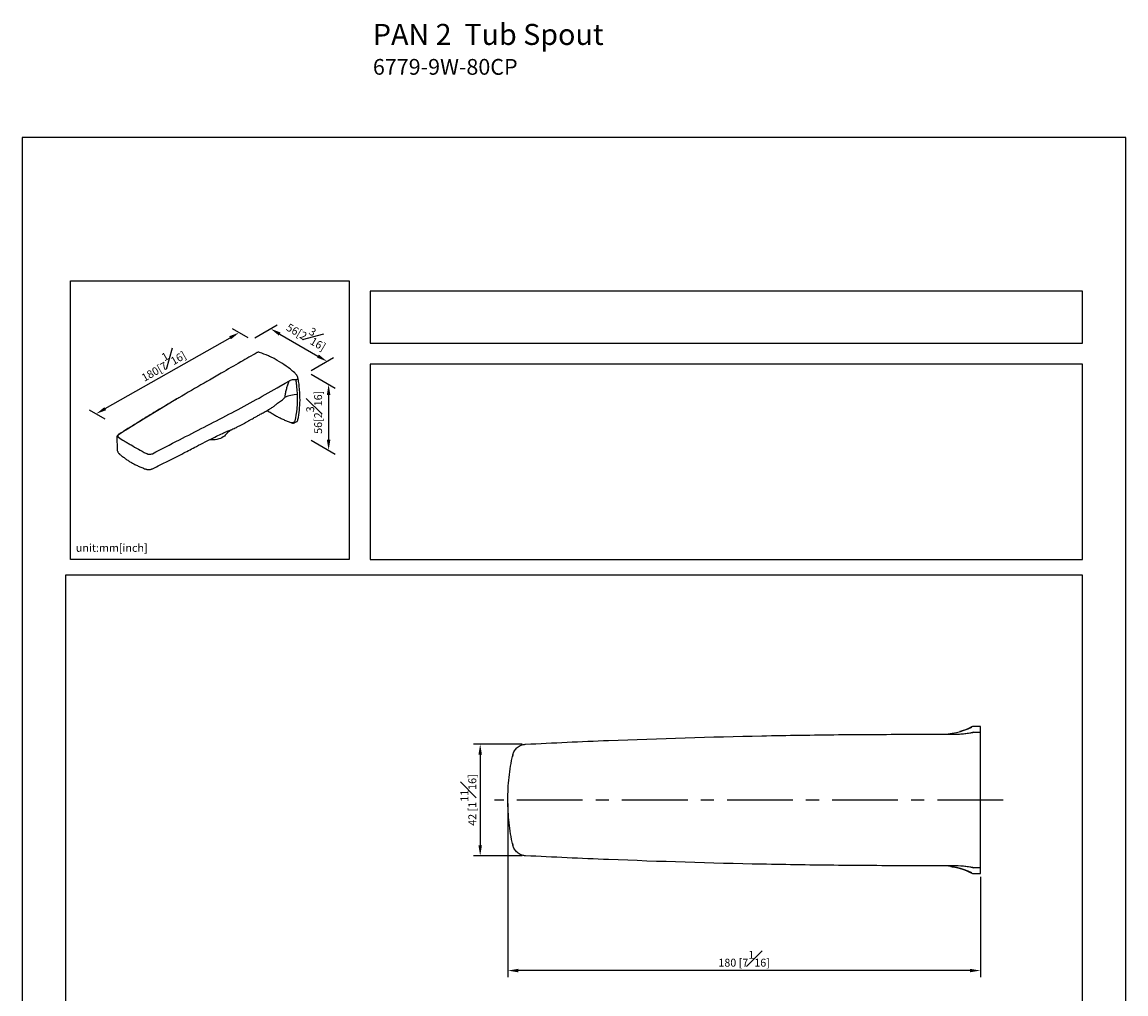
# Model space of a CAD drawing. Units: millimetres. Extents: x -525 to 210, y -1 to 319.
# Drawn here: x 0 to 210, y 134 to 319 of the extents above; entities that cross this region are included whole.
import ezdxf

# ---------------------------------------------------------------- set-up
doc = ezdxf.new("R2010")
doc.units = ezdxf.units.MM
doc.linetypes.add('CENTER', pattern=[2, 1.25, -0.25, 0.25, -0.25])
for name, color, linetype in [('A1', 7, 'Continuous'), ('A2', 1, 'CENTER'), ('DIM', 6, 'Continuous')]:
    doc.layers.add(name, color=color, linetype=linetype)
doc.layers.add('圖紙邊界', color=255, linetype='Continuous', plot=False)
doc.styles.add('勝泰-1.5', font='simplex.shx', dxfattribs={"height": 1.5, "bigfont": 'chineset.shx'})
doc.dimstyles.new('比例1／2', dxfattribs={"dimtxt": 1.5, "dimasz": 2, "dimexe": 1.25, "dimexo": 0.625, "dimgap": 0.5, "dimtad": 1, "dimdec": 0, "dimlfac": 2, "dimdsep": 46, "dimtxsty": '勝泰-1.5', "dimcen": 2.5, "dimadec": 0, "dimazin": 0, "dimtfac": 1, "dimtdec": 0, "dimtmove": 0, "dimatfit": 3, "dimfxl": 0, "dimfrac": 1, "dimarcsym": 0})
doc.dimstyles.new('比例1／6', dxfattribs={"dimtxt": 1.5, "dimasz": 2, "dimexe": 1.25, "dimexo": 0.625, "dimgap": 0.5, "dimtad": 1, "dimdec": 0, "dimlfac": 6, "dimdsep": 46, "dimtxsty": '勝泰-1.5', "dimcen": 2.5, "dimadec": 0, "dimazin": 0, "dimtfac": 1, "dimtdec": 0, "dimtmove": 0, "dimatfit": 3, "dimfxl": 0, "dimfrac": 1, "dimarcsym": 0})

# ---------------------------------------------------------------- blocks, each defined once
blk = doc.blocks.new('*D848')
at = {"layer": 'Defpoints', "color": 0}
for p in [(92.42, 170.99), (182.31, 157.02), (92.42, 138.59)]:
    blk.add_point(p, dxfattribs=at)
at = {"layer": 'DIM', "color": 0, "lineweight": -2}
for p, q in [((92.42, 170.37), (92.42, 137.34)), ((182.31, 156.4), (182.31, 137.34)), ((180.31, 138.59), (94.42, 138.59))]:
    blk.add_line(p, q, dxfattribs=at)
at = {"layer": 'DIM', "color": 0}
for points in [[(94.42, 138.93), (94.42, 138.26), (92.42, 138.59)], [(180.31, 138.26), (180.31, 138.93), (182.31, 138.59)]]:
    blk.add_solid(points, dxfattribs=at)
at = {"layer": 'DIM', "color": 0, "insert": (137.36, 140.84), "char_height": 1.5, "attachment_point": 5, "style": '勝泰-1.5'}
blk.add_mtext('180 [7{\\H1.000000x;\\S1#16;}]', dxfattribs=at)
blk = doc.blocks.new('*D851')
at = {"layer": 'Defpoints', "color": 0}
for p in [(95.79, 181.63), (87.15, 160.42), (95.79, 160.42)]:
    blk.add_point(p, dxfattribs=at)
at = {"layer": 'DIM', "color": 0, "lineweight": -2}
for p, q in [((95.16, 181.63), (85.9, 181.63)), ((87.15, 179.63), (87.15, 162.42)), ((95.17, 160.42), (85.9, 160.42))]:
    blk.add_line(p, q, dxfattribs=at)
at = {"layer": 'DIM', "color": 0}
for points in [[(87.49, 179.63), (86.82, 179.63), (87.15, 181.63)], [(86.82, 162.42), (87.49, 162.42), (87.15, 160.42)]]:
    blk.add_solid(points, dxfattribs=at)
at = {"layer": 'DIM', "color": 0, "insert": (84.9, 171.02), "char_height": 1.5, "attachment_point": 5, "rotation": 90, "style": '勝泰-1.5'}
blk.add_mtext('42 [1{\\H1.000000x;\\S11#16;}]', dxfattribs=at)
blk = doc.blocks.new('*D866')
at = {"layer": 'Defpoints', "color": 0}
for p in [(54.38, 252.33), (54.38, 239.81), (58.32, 237.54)]:
    blk.add_point(p, dxfattribs=at)
at = {"layer": 'DIM', "color": 0, "lineweight": -2}
for p, q in [((55, 251.97), (59.57, 249.34)), ((58.32, 248.06), (58.32, 239.54)), ((55, 239.45), (59.57, 236.81))]:
    blk.add_line(p, q, dxfattribs=at)
at = {"layer": 'DIM', "color": 0}
for points in [[(58.65, 248.06), (57.98, 248.06), (58.32, 250.06)], [(57.98, 239.54), (58.65, 239.54), (58.32, 237.54)]]:
    blk.add_solid(points, dxfattribs=at)
at = {"layer": 'DIM', "color": 0, "insert": (55.57, 244.75), "char_height": 1.5, "attachment_point": 5, "rotation": 90, "style": '勝泰-1.5'}
blk.add_mtext('56[2{\\H1.000000x;\\S3#16;}]', dxfattribs=at)
blk = doc.blocks.new('*D867')
at = {"layer": 'Defpoints', "color": 0}
for p in [(41.3, 259.9), (43.65, 258.53), (16.44, 243.07)]:
    blk.add_point(p, dxfattribs=at)
at = {"layer": 'DIM', "color": 0, "lineweight": -2}
for p, q in [((43.03, 258.89), (40.06, 260.63)), ((15.83, 245.44), (39.56, 258.92)), ((15.81, 243.44), (12.84, 245.18))]:
    blk.add_line(p, q, dxfattribs=at)
at = {"layer": 'DIM', "color": 0}
for points in [[(39.73, 258.63), (39.4, 259.21), (41.3, 259.9)], [(15.66, 245.73), (15.99, 245.15), (14.09, 244.45)]]:
    blk.add_solid(points, dxfattribs=at)
at = {"layer": 'DIM', "color": 0, "insert": (26.58, 254.13), "char_height": 1.5, "attachment_point": 5, "rotation": 29.5897, "style": '勝泰-1.5'}
blk.add_mtext('180[7{\\H1.000000x;\\S1#16;}]', dxfattribs=at)
blk = doc.blocks.new('*D868')
at = {"layer": 'Defpoints', "color": 0}
for p in [(43.65, 258.53), (58.02, 254.43), (54.38, 252.33)]:
    blk.add_point(p, dxfattribs=at)
at = {"layer": 'DIM', "color": 0, "lineweight": -2}
for p, q in [((44.27, 258.89), (48.54, 261.35)), ((49.02, 259.63), (56.28, 255.43)), ((55, 252.69), (59.27, 255.15))]:
    blk.add_line(p, q, dxfattribs=at)
at = {"layer": 'DIM', "color": 0}
for points in [[(49.19, 259.91), (48.85, 259.34), (47.29, 260.63)], [(56.12, 255.14), (56.45, 255.72), (58.02, 254.43)]]:
    blk.add_solid(points, dxfattribs=at)
at = {"layer": 'DIM', "color": 0, "insert": (54.4, 259.69), "char_height": 1.5, "attachment_point": 5, "rotation": 330, "style": '勝泰-1.5'}
blk.add_mtext('56[2{\\H1.000000x;\\S3#16;}]', dxfattribs=at)

msp = doc.modelspace()

# ---------------------------------------------------------------- linework, layer by layer
at = {"layer": 'A1', "linetype": 'Continuous', "lineweight": 25}
for p, q in [((46.77, 245.18), (46.79, 245.19)), ((51.88, 242.78), (52.24, 242.99)), ((18, 240.01), (18.08, 237.75)), ((182.31, 185.02), (180.92, 185.02)), ((169.92, 183.52), (177.06, 183.52)), ((93.31, 179.43), (93.28, 179.3)), ((93.34, 179.57), (93.29, 179.33)), ((93.39, 179.76), (93.36, 179.64)), ((93.28, 162.75), (93.32, 162.58)), ((93.29, 162.72), (93.34, 162.48)), ((93.36, 162.45), (93.39, 162.29)), ((180.92, 157.02), (182.31, 157.02))]:
    msp.add_line(p, q, dxfattribs=at)
at = {"layer": 'A1'}
msp.add_line((182.31, 157.02), (182.31, 185.02), dxfattribs=at)
at = {"layer": 'A1', "linetype": 'Continuous', "lineweight": 25, "flags": 128}
for points in [[(48.53, 249.4), (48.84, 249.58), (50.08, 250.3), (50.75, 250.68)], [(29.45, 247.28), (26.44, 245.49), (23.12, 243.45), (23.12, 243.45), (23.12, 243.45)], [(38.71, 240.46), (38.66, 240.39), (38.48, 240.22), (38.26, 240.05), (38, 239.91), (37.72, 239.78), (37.41, 239.67), (37.08, 239.59), (36.74, 239.53), (36.38, 239.5), (36.02, 239.49), (35.66, 239.51), (35.63, 239.52)]]:
    msp.add_lwpolyline(points, dxfattribs=at)
at = {"layer": 'A1', "linetype": 'Continuous', "lineweight": 25}
for centre, radius, start, end in [((50.48, 250.55), 0.303, 1.5843, 26.6604), ((51.95, 251.13), 0.29, 296.5169, 299.9538), ((52.97, 239.75), 8.41, 94.3616, 110.5162), ((174.62, 198.19), 14.66, 270.0106, 294.5552), ((180.92, 184.52), 0.5, 90, 120.6023), ((180.92, 183.4), 0.511, 90.0012, 95.2862), ((174.62, 143.86), 14.66, 65.4449, 89.6583), ((180.92, 158.65), 0.51, 264.7122, 270.0027), ((180.92, 157.52), 0.5, 238.3882, 270)]:
    msp.add_arc(centre, radius, start, end, dxfattribs=at)
for points, knots in [([(44.73, 256.1), (43.68, 255.51), (41.4, 254.21), (38.27, 252.4), (36.19, 251.2), (35.33, 250.7)], [0, 0, 0, 0, 0.333865, 0.726811, 1, 1, 1, 1]), ([(45.17, 256.13), (45.07, 256.15), (44.91, 256.19), (44.79, 256.12), (44.74, 256.09)], [0, 0, 0, 0, 0.581235, 1, 1, 1, 1]), ([(48.56, 254.62), (48.28, 254.78), (48, 254.93), (47.43, 255.22), (47.15, 255.35), (46.3, 255.73), (45.73, 255.95), (45.17, 256.13)], [0, 0, 0, 0, 0.25, 0.25, 0.5, 0.5, 1, 1, 1, 1]), ([(51.86, 252.26), (51.32, 252.72), (50.78, 253.15), (49.68, 253.93), (49.12, 254.29), (48.56, 254.62)], [0, 0, 0, 0, 0.5, 0.5, 1, 1, 1, 1]), ([(52.52, 251.11), (52.51, 251.21), (52.48, 251.32), (52.42, 251.48), (52.39, 251.53), (52.35, 251.64), (52.32, 251.69), (52.26, 251.79), (52.23, 251.84), (52.16, 251.94), (52.13, 251.98), (52.02, 252.11), (51.94, 252.19), (51.86, 252.26)], [0, 0, 0, 0, 0.25, 0.25, 0.375, 0.375, 0.5, 0.5, 0.625, 0.625, 0.75, 0.75, 1, 1, 1, 1]), ([(35.31, 250.69), (35.09, 250.56), (33.23, 249.49), (31.28, 248.37), (29.57, 247.35), (29.45, 247.28)], [0, 0, 0, 0, 0.11206, 0.941105, 1, 1, 1, 1]), ([(50.02, 247.62), (50.05, 247.86), (50.09, 248.1), (50.18, 248.58), (50.23, 248.82), (50.35, 249.31), (50.42, 249.56), (50.58, 250.06), (50.67, 250.31), (50.78, 250.56)], [0, 0, 0, 0, 0.25, 0.25, 0.5, 0.5, 0.75, 0.75, 1, 1, 1, 1]), ([(50.75, 250.68), (50.86, 250.75), (50.97, 250.8), (51.2, 250.9), (51.32, 250.94), (51.5, 250.98), (51.56, 250.99), (51.68, 251.01), (51.74, 251.01), (51.86, 251.01), (51.91, 251.01), (52, 250.98), (52.03, 250.97), (52.06, 250.95), (52.07, 250.94), (52.09, 250.92), (52.1, 250.9), (52.1, 250.88)], [0, 0, 0, 0, 0.25, 0.25, 0.5, 0.5, 0.625, 0.625, 0.75, 0.75, 0.875, 0.875, 0.9375, 0.9375, 0.96875, 0.96875, 1, 1, 1, 1]), ([(52.08, 250.87), (52.09, 250.81), (52.09, 250.76), (52.11, 250.64), (52.11, 250.58), (52.13, 250.4), (52.15, 250.29), (52.18, 249.94), (52.21, 249.71), (52.27, 249.03), (52.31, 248.58), (52.33, 248.13)], [0, 0, 0, 0, 0.0625, 0.0625, 0.125, 0.125, 0.25, 0.25, 0.5, 0.5, 1, 1, 1, 1]), ([(52.52, 251.11), (52.49, 251.09), (52.42, 251.05), (52.32, 251), (52.21, 250.94), (52.14, 250.9), (52.1, 250.88)], [0, 0, 0, 0, 0.234847, 0.479781, 0.734824, 1, 1, 1, 1]), ([(52.48, 243.35), (52.61, 243.93), (52.7, 244.53), (52.83, 245.76), (52.87, 246.39), (52.88, 247.69), (52.85, 248.35), (52.76, 249.37), (52.73, 249.72), (52.64, 250.41), (52.58, 250.76), (52.52, 251.11)], [0, 0, 0, 0, 0.25, 0.25, 0.5, 0.5, 0.75, 0.75, 0.875, 0.875, 1, 1, 1, 1]), ([(29.92, 239.52), (33.1, 241.14), (36.23, 242.74), (40.89, 245.18), (42.43, 246), (45.49, 247.67), (47.01, 248.53), (48.53, 249.4)], [0, 0, 0, 0, 0.5, 0.5, 0.75, 0.75, 1, 1, 1, 1]), ([(52.33, 248.13), (52.35, 247.66), (52.36, 247.2), (52.33, 246.28), (52.3, 245.84), (52.26, 245.4)], [0, 0, 0, 0, 0.5, 0.5, 1, 1, 1, 1]), ([(29.43, 247.27), (29.39, 247.25), (28.29, 246.61), (26.24, 245.39), (24.16, 244.13), (23.12, 243.49), (23.04, 243.44)], [0, 0, 0, 0, 0.0196432, 0.5073698, 0.9626325, 1, 1, 1, 1]), ([(46.79, 245.19), (46.86, 245.23), (47.12, 245.36), (47.55, 245.65), (48.09, 246.04), (48.44, 246.33), (48.62, 246.48)], [0, 0, 0, 0, 0.1119114, 0.402319, 0.7011388, 1, 1, 1, 1]), ([(48.62, 246.48), (48.74, 246.56), (48.87, 246.65), (49.11, 246.82), (49.23, 246.91), (49.47, 247.09), (49.59, 247.18), (49.76, 247.33), (49.82, 247.39), (49.9, 247.47), (49.92, 247.5), (49.98, 247.56), (50, 247.59), (50.02, 247.62)], [0, 0, 0, 0, 0.25, 0.25, 0.5, 0.5, 0.75, 0.75, 0.875, 0.875, 0.9375, 0.9375, 1, 1, 1, 1]), ([(38.96, 241.12), (39.02, 241.14), (39.06, 241.15), (39.13, 241.18), (39.23, 241.22), (39.38, 241.28), (39.63, 241.37), (39.94, 241.5), (40.34, 241.67), (40.81, 241.89), (41.33, 242.16), (41.85, 242.44), (42.29, 242.68), (42.63, 242.87), (42.9, 243.02), (43.12, 243.15), (43.33, 243.26), (43.55, 243.39), (43.84, 243.55), (44.23, 243.77), (44.74, 244.05), (45.36, 244.39), (46.06, 244.78), (46.55, 245.05), (46.8, 245.19)], [0, 0, 0, 0, 0.001945, 0.044115, 0.076587, 0.099457, 0.134928, 0.177658, 0.227769, 0.285354, 0.350484, 0.414098, 0.469558, 0.505654, 0.537205, 0.564212, 0.586674, 0.610636, 0.645001, 0.689847, 0.751285, 0.82541, 0.912222, 1, 1, 1, 1]), ([(46.65, 245.11), (46.78, 245.02), (47.13, 244.78), (47.72, 244.43), (48.41, 244.03), (49.09, 243.67), (49.78, 243.35), (50.46, 243.06), (50.98, 242.86), (51.27, 242.76), (51.34, 242.74)], [0, 0, 0, 0, 0.080883, 0.226968, 0.373067, 0.519176, 0.665292, 0.811407, 0.957512, 1, 1, 1, 1]), ([(23.04, 243.44), (22.64, 243.2), (21.1, 242.25), (19.54, 241.28), (18.39, 240.55), (18.35, 240.53)], [0, 0, 0, 0, 0.253793, 0.97855, 1, 1, 1, 1]), ([(51.87, 243.13), (51.85, 243.01), (51.82, 242.95), (51.76, 242.88), (51.74, 242.85), (51.69, 242.81), (51.67, 242.79), (51.62, 242.77), (51.59, 242.76), (51.53, 242.74), (51.5, 242.73), (51.4, 242.73), (51.34, 242.74), (51.27, 242.76)], [0, 0, 0, 0, 0.25, 0.25, 0.375, 0.375, 0.5, 0.5, 0.625, 0.625, 0.75, 0.75, 1, 1, 1, 1]), ([(51.34, 242.74), (51.37, 242.73), (51.45, 242.7), (51.59, 242.69), (51.74, 242.71), (51.83, 242.75), (51.88, 242.78)], [0, 0, 0, 0, 0.1680934, 0.4355576, 0.691251, 0.9648245, 0.9648245, 0.9648245, 0.9648245]), ([(52.24, 242.99), (52.27, 243), (52.35, 243.04), (52.43, 243.18), (52.47, 243.31), (52.48, 243.35)], [0, 0, 0, 0, 0.161745, 0.742445, 1, 1, 1, 1]), ([(18.35, 240.53), (18.32, 240.51), (18.24, 240.46), (18.14, 240.36), (18.06, 240.24), (18.01, 240.13), (18.01, 240.05), (18.01, 240.02)], [0, 0, 0, 0, 0.162393, 0.405111, 0.635097, 0.843407, 1, 1, 1, 1]), ([(18.44, 240.54), (18.37, 240.49), (18.31, 240.45), (18.25, 240.37), (18.24, 240.35), (18.21, 240.3), (18.2, 240.27), (18.19, 240.2), (18.2, 240.15), (18.25, 240.06), (18.29, 240.02), (18.34, 239.99)], [0, 0, 0, 0, 0.25, 0.25, 0.375, 0.375, 0.5, 0.5, 0.75, 0.75, 1, 1, 1, 1]), ([(18.34, 239.99), (18.68, 239.76), (19.05, 239.53), (19.65, 239.17), (19.85, 239.04), (20.28, 238.79), (20.5, 238.66), (21.17, 238.28), (21.63, 238.01), (22.61, 237.48), (23.12, 237.2), (23.65, 236.93)], [0, 0, 0, 0, 0.25, 0.25, 0.375, 0.375, 0.5, 0.5, 0.75, 0.75, 1, 1, 1, 1]), ([(24.81, 234), (25.79, 234.49), (27.78, 235.49), (30.56, 236.91), (32.92, 238.12), (34.63, 239.02), (35.89, 239.66), (36.99, 240.19), (38.01, 240.67), (38.67, 240.98), (38.96, 241.12)], [0, 0, 0, 0, 0.204712, 0.415542, 0.585986, 0.703205, 0.779741, 0.85721, 0.938444, 1, 1, 1, 1]), ([(38.71, 240.45), (38.75, 240.51), (38.86, 240.65), (39.05, 240.84), (39.25, 241.03), (39.44, 241.19), (39.6, 241.3), (39.73, 241.39), (39.82, 241.44), (39.88, 241.47), (39.92, 241.49), (39.92, 241.49), (39.92, 241.5)], [0, 0, 0, 0, 0.097534, 0.243818, 0.379151, 0.500904, 0.608167, 0.702547, 0.776635, 0.845078, 0.925016, 1, 1, 1, 1]), ([(18.08, 237.75), (18.08, 237.69), (18.09, 237.55), (18.15, 237.36), (18.24, 237.17), (18.34, 237.03), (18.42, 236.93), (18.47, 236.89), (18.49, 236.86), (18.49, 236.86), (18.49, 236.86), (18.49, 236.86)], [0, 0, 0, 0, 0.187339, 0.397909, 0.60602, 0.804793, 0.908289, 0.984654, 0.999371, 0.999993, 1, 1, 1, 1]), ([(18.49, 236.86), (18.5, 236.86), (18.66, 236.71), (19, 236.42), (19.53, 236.02), (20.09, 235.63), (20.67, 235.26), (21.29, 234.92), (21.93, 234.6), (22.6, 234.31), (23.14, 234.09), (23.46, 233.97), (23.54, 233.94)], [0, 0, 0, 0, 0.003118, 0.122747, 0.242626, 0.362194, 0.48103, 0.598943, 0.717707, 0.839199, 0.961424, 1, 1, 1, 1]), ([(23.65, 236.93), (23.69, 236.9), (23.73, 236.88), (23.83, 236.85), (23.88, 236.83), (23.98, 236.8), (24.03, 236.79), (24.13, 236.78), (24.18, 236.77), (24.33, 236.76), (24.43, 236.77), (24.62, 236.8), (24.71, 236.83), (24.79, 236.87)], [0, 0, 0, 0, 0.125, 0.125, 0.25, 0.25, 0.375, 0.375, 0.5, 0.5, 0.75, 0.75, 1, 1, 1, 1]), ([(23.54, 233.94), (23.56, 233.94), (23.61, 233.92), (23.75, 233.88), (23.94, 233.85), (24.18, 233.84), (24.42, 233.87), (24.62, 233.93), (24.74, 233.98), (24.8, 234), (24.81, 234.01), (24.81, 234.01), (24.81, 234.01), (24.81, 234.01), (24.81, 234.01), (24.81, 234.01), (24.81, 234.01), (24.81, 234.01)], [0, 0, 0, 0, 0.045444, 0.137972, 0.317455, 0.49812, 0.688323, 0.865347, 0.967111, 0.993321, 0.998854, 0.999642, 0.999717, 0.999728, 0.999731, 0.999733, 1, 1, 1, 1]), ([(180.66, 184.95), (180.62, 184.93), (180.52, 184.87), (180.32, 184.77), (180.08, 184.65), (179.8, 184.52), (179.46, 184.38), (179.09, 184.25), (178.74, 184.13), (178.52, 184.07), (178.41, 184.02)], [0, 0, 0, 0, 0.125405, 0.270589, 0.405069, 0.533599, 0.660212, 0.809161, 0.929415, 1, 1, 1, 1]), ([(180.67, 184.95), (180.67, 184.95), (180.69, 184.99), (180.7, 184.92), (180.72, 184.85)], [0, 0, 0, 0, 0.028042, 1, 1, 1, 1]), ([(111.58, 182.35), (121.3, 182.74), (131.02, 183.03), (145.6, 183.33), (150.47, 183.4), (160.19, 183.5), (165.06, 183.52), (169.92, 183.52)], [0, 0, 0, 0, 0.5, 0.5, 0.75, 0.75, 1, 1, 1, 1]), ([(177.06, 183.52), (177.4, 183.52), (177.73, 183.53), (178.41, 183.56), (178.74, 183.59), (179.41, 183.65), (179.74, 183.69), (180.22, 183.76), (180.38, 183.78), (180.6, 183.82), (180.68, 183.84), (180.78, 183.86), (180.81, 183.87), (180.85, 183.88), (180.86, 183.89), (180.87, 183.9), (180.87, 183.9), (180.87, 183.91)], [0, 0, 0, 0, 0.25, 0.25, 0.5, 0.5, 0.75, 0.75, 0.875, 0.875, 0.9375, 0.9375, 0.96875, 0.96875, 0.984375, 0.984375, 1, 1, 1, 1]), ([(180.92, 183.91), (181.15, 183.91), (181.61, 183.91), (182.06, 183.92), (182.31, 183.92)], [0, 0, 0, 0, 0.52022, 1, 1, 1, 1]), ([(93.34, 179.57), (93.36, 179.64), (93.38, 179.71), (93.42, 179.84), (93.44, 179.91), (93.52, 180.11), (93.58, 180.24), (93.81, 180.6), (93.99, 180.82), (94.32, 181.1), (94.44, 181.18), (94.69, 181.33), (94.81, 181.39), (95.08, 181.5), (95.22, 181.54), (95.43, 181.58), (95.5, 181.6), (95.65, 181.62), (95.72, 181.62), (95.79, 181.63)], [0, 0, 0, 0, 0.0625, 0.0625, 0.125, 0.125, 0.25, 0.25, 0.5, 0.5, 0.625, 0.625, 0.75, 0.75, 0.875, 0.875, 0.9375, 0.9375, 1, 1, 1, 1]), ([(93.34, 162.48), (93.04, 163.88), (92.81, 165.29), (92.5, 168.13), (92.42, 169.56), (92.42, 171.71), (92.44, 172.43), (92.51, 173.88), (92.57, 174.6), (92.81, 176.75), (93.04, 178.17), (93.34, 179.57)], [0, 0, 0, 0, 0.25, 0.25, 0.5, 0.5, 0.625, 0.625, 0.75, 0.75, 1, 1, 1, 1]), ([(95.79, 160.42), (95.72, 160.43), (95.65, 160.43), (95.5, 160.45), (95.43, 160.46), (95.22, 160.51), (95.09, 160.55), (94.68, 160.71), (94.44, 160.86), (94.11, 161.13), (94, 161.24), (93.82, 161.45), (93.73, 161.57), (93.59, 161.81), (93.52, 161.94), (93.44, 162.14), (93.42, 162.2), (93.38, 162.34), (93.36, 162.41), (93.34, 162.48)], [0, 0, 0, 0, 0.0625, 0.0625, 0.125, 0.125, 0.25, 0.25, 0.5, 0.5, 0.625, 0.625, 0.75, 0.75, 0.875, 0.875, 0.9375, 0.9375, 1, 1, 1, 1]), ([(169.92, 158.52), (165.06, 158.52), (160.19, 158.55), (150.47, 158.65), (145.6, 158.72), (131.02, 159.01), (121.3, 159.31), (111.58, 159.7)], [0, 0, 0, 0, 0.25, 0.25, 0.5, 0.5, 1, 1, 1, 1]), ([(177.06, 158.52), (176.01, 158.52), (174.96, 158.52), (173.92, 158.52), (172.58, 158.52), (171.25, 158.52), (169.92, 158.52)], [0, 0, 0, 0, 0.00628276, 0.00628276, 0.00628276, 0.01427656, 0.01427656, 0.01427656, 0.01427656]), ([(176.67, 158.38), (176.84, 158.35), (177.2, 158.3), (177.73, 158.19), (178.25, 158.06), (178.7, 157.93), (179.09, 157.8), (179.44, 157.67), (179.74, 157.55), (180.01, 157.43), (180.25, 157.32), (180.46, 157.21), (180.6, 157.14), (180.66, 157.1), (180.66, 157.1)], [0, 0, 0, 0, 0.087569, 0.190743, 0.286467, 0.375961, 0.460961, 0.543472, 0.625647, 0.709346, 0.796652, 0.890383, 0.995265, 1, 1, 1, 1]), ([(180.87, 158.14), (180.87, 158.15), (180.87, 158.15), (180.86, 158.16), (180.85, 158.17), (180.81, 158.18), (180.78, 158.19), (180.67, 158.21), (180.6, 158.23), (180.37, 158.27), (180.21, 158.29), (179.74, 158.36), (179.41, 158.4), (178.41, 158.49), (177.73, 158.52), (177.06, 158.52)], [0, 0, 0, 0, 0.015625, 0.015625, 0.03125, 0.03125, 0.0625, 0.0625, 0.125, 0.125, 0.25, 0.25, 0.5, 0.5, 1, 1, 1, 1]), ([(182.31, 158.13), (182.17, 158.13), (181.95, 158.13), (181.62, 158.13), (181.27, 158.14), (181.04, 158.14), (180.92, 158.14)], [0, 0, 0, 0, 0.234847, 0.479781, 0.734824, 1, 1, 1, 1]), ([(180.72, 157.2), (180.71, 157.15), (180.7, 157.07), (180.67, 157.1), (180.66, 157.11)], [0, 0, 0, 0, 0.706496, 1, 1, 1, 1])]:
    msp.add_open_spline(points, degree=3, knots=knots, dxfattribs=at)
for points in [[(52.26, 245.4), (52.17, 244.6), (52.04, 243.84), (51.87, 243.13)], [(23.12, 243.45), (21.55, 242.48), (19.99, 241.51), (18.44, 240.54)], [(24.79, 236.87), (26.51, 237.75), (28.22, 238.63), (29.92, 239.52)], [(95.79, 181.63), (101.05, 181.9), (106.31, 182.14), (111.58, 182.35)], [(111.58, 159.7), (106.31, 159.91), (101.05, 160.15), (95.79, 160.42)]]:
    msp.add_open_spline(points, degree=3, dxfattribs=at)
at = {"layer": 'A2', "ltscale": 10}
msp.add_line((186.63, 171.02), (89.9, 171.02), dxfattribs=at)
at = {"layer": '圖紙邊界', "ltscale": 10}
for points in [[(0, 0), (210, 0), (210, 297), (0, 297)], [(9.23, 216.75), (9.23, 269.75), (62.23, 269.75), (62.23, 216.75)], [(66.23, 267.75), (66.23, 257.92), (201.77, 257.92), (201.77, 267.75)], [(8.23, 213.75), (8.23, 20.25), (201.77, 20.25), (201.77, 213.75)]]:
    msp.add_lwpolyline(points, close=True, dxfattribs=at)
at = {"layer": '圖紙邊界'}
msp.add_lwpolyline([(66.23, 253.92), (66.23, 216.75), (201.77, 216.75), (201.77, 253.92)], close=True, dxfattribs=at)

# ---------------------------------------------------------------- texts
at = {"layer": 'DIM', "insert": (66.74, 318.6), "char_height": 4, "width": 132.5368, "attachment_point": 1}
msp.add_mtext('{\\fArial|b1|i0|c0|p34;PAN 2\\fArial|b0|i0|c0|p34;  Tub Spout\\P\\H0.75x;6779-9W-80CP}', dxfattribs=at)
at = {"layer": 'DIM', "insert": (10.23, 217.75), "char_height": 1.5, "width": 29.9087, "attachment_point": 7, "style": '勝泰-1.5'}
msp.add_mtext('{unit:mm[inch]}', dxfattribs=at)

# ---------------------------------------------------------------- dimensions: what is measured, and where the dimension line sits
at = {"layer": 'DIM'}
for base, p1, p2, angle, text, override, picture, middle in [((58.02, 254.43), (43.65, 258.53), (54.38, 252.33), 330, '56[2{\\H1.000000x;\\S3#16;}]', {"dimgap": 1, "dimlfac": 6, "dimtolj": 0}, '*D868', (53.03, 257.31)), ((41.3, 259.9), (16.44, 243.07), (43.65, 258.53), 29.5897, '180[7{\\H1.000000x;\\S1#16;}]', {"dimlfac": 6, "dimtolj": 0}, '*D867', (27.69, 252.18)), ((58.32, 237.54), (54.38, 252.33), (54.38, 239.81), 270, '56[2{\\H1.000000x;\\S3#16;}]', {"dimgap": 1, "dimlfac": 6, "dimtolj": 0}, '*D866', (58.32, 244.75))]:
    dim = msp.add_linear_dim(base=base, p1=p1, p2=p2, angle=angle, text=text, dimstyle='比例1／6', override=override, dxfattribs=at)
    dim.commit()
    dim.dimension.update_dxf_attribs({"geometry": picture, "text_midpoint": middle, "dimtype": 161})
dim = msp.add_linear_dim(base=(87.15, 160.42), p1=(95.79, 181.63), p2=(95.79, 160.42), angle=90, dimstyle='比例1／2', dxfattribs=at)
dim.commit()
dim.dimension.update_dxf_attribs({"geometry": '*D851', "text_midpoint": (84.9, 171.02)})
dim = msp.add_linear_dim(base=(92.42, 138.59), p1=(182.31, 157.02), p2=(92.42, 170.99), dimstyle='比例1／2', dxfattribs=at)
dim.commit()
dim.dimension.update_dxf_attribs({"geometry": '*D848', "text_midpoint": (137.36, 140.84)})

doc.saveas('drawing.dxf')
